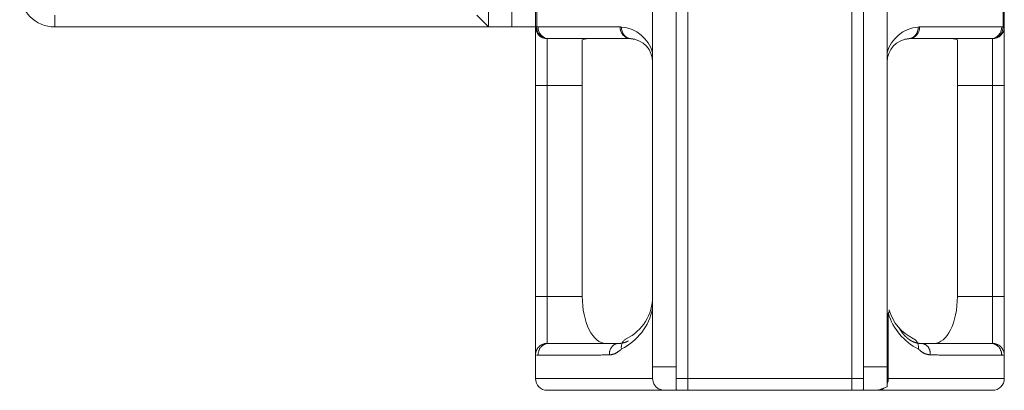
# Model space of a CAD drawing. Units: inches. Extents: x 0 to 8119, y 0 to 5791.
# Drawn here: x 4250 to 4292, y 3270 to 3286 of the extents above; entities that cross this region are included whole.
import ezdxf

# ---------------------------------------------------------------- set-up
doc = ezdxf.new("R2010")
doc.units = ezdxf.units.IN
doc.header["$MEASUREMENT"] = 0
doc.layers.add('102', color=7, linetype='Continuous', true_color=0xffffff)

msp = doc.modelspace()

# ---------------------------------------------------------------- linework, layer by layer
at = {"layer": '102', "color": 3, "linetype": 'Continuous', "lineweight": 13}
for p, q in [((4277.414, 3324.214), (4277.414, 3271.158)), ((4287.414, 3324.214), (4287.414, 3271.158)), ((4278.414, 3323.742), (4278.414, 3271.158)), ((4278.914, 3323.742), (4278.914, 3270.658)), ((4285.914, 3270.658), (4285.914, 3323.742)), ((4286.414, 3323.742), (4286.414, 3271.158)), ((4270.414, 3314.658), (4270.414, 3285.658)), ((4271.414, 3314.658), (4271.414, 3285.658)), ((4272.414, 3285.656), (4272.414, 3286.661)), ((4272.467, 3286.661), (4272.467, 3285.656)), ((4292.362, 3285.656), (4292.362, 3286.661)), ((4292.414, 3286.661), (4292.414, 3285.656)), ((4251.914, 3285.658), (4251.914, 3286.158)), ((4270.414, 3285.658), (4269.914, 3286.158)), ((4270.414, 3285.658), (4251.914, 3285.658)), ((4271.414, 3285.658), (4270.414, 3285.658)), ((4272.414, 3285.658), (4271.414, 3285.658)), ((4272.414, 3283.158), (4272.414, 3285.656)), ((4272.414, 3285.656), (4272.467, 3285.656)), ((4272.526, 3285.658), (4276.026, 3285.658)), ((4288.803, 3285.658), (4292.303, 3285.658)), ((4292.362, 3285.656), (4292.414, 3285.656)), ((4292.414, 3285.656), (4292.414, 3283.158)), ((4272.914, 3285.156), (4272.914, 3283.158)), ((4276.473, 3285.158), (4272.973, 3285.158)), ((4274.414, 3285.102), (4274.414, 3283.158)), ((4291.855, 3285.158), (4288.355, 3285.158)), ((4290.414, 3283.158), (4290.414, 3285.102)), ((4291.914, 3283.158), (4291.914, 3285.156)), ((4272.414, 3274.158), (4272.414, 3283.158)), ((4272.914, 3283.158), (4272.414, 3283.158)), ((4272.914, 3283.158), (4272.914, 3274.158)), ((4274.414, 3283.158), (4272.914, 3283.158)), ((4274.414, 3283.158), (4274.414, 3274.158)), ((4290.414, 3283.158), (4290.414, 3274.158)), ((4291.914, 3283.158), (4290.414, 3283.158)), ((4291.914, 3274.158), (4291.914, 3283.158)), ((4292.414, 3283.158), (4291.914, 3283.158)), ((4292.414, 3283.158), (4292.414, 3274.158)), ((4272.414, 3271.658), (4272.414, 3274.158)), ((4272.914, 3274.158), (4272.414, 3274.158)), ((4272.914, 3274.158), (4272.914, 3272.161)), ((4272.914, 3274.158), (4274.414, 3274.158)), ((4290.414, 3274.158), (4291.914, 3274.158)), ((4292.414, 3274.158), (4291.914, 3274.158)), ((4291.914, 3272.161), (4291.914, 3274.158)), ((4292.414, 3274.158), (4292.414, 3271.658)), ((4287.467, 3273.44), (4287.467, 3270.658)), ((4272.414, 3270.658), (4272.414, 3271.658)), ((4292.414, 3271.658), (4292.414, 3270.658)), ((4277.414, 3271.158), (4278.414, 3271.158)), ((4277.414, 3270.658), (4277.414, 3271.158)), ((4278.414, 3271.158), (4278.414, 3270.247)), ((4286.414, 3271.158), (4287.414, 3271.158)), ((4286.414, 3270.247), (4286.414, 3271.158)), ((4287.414, 3271.158), (4287.414, 3270.307)), ((4272.414, 3270.658), (4277.414, 3270.658)), ((4278.414, 3270.658), (4278.914, 3270.658)), ((4278.914, 3270.658), (4285.914, 3270.658)), ((4278.914, 3270.158), (4278.914, 3270.658)), ((4286.414, 3270.658), (4285.914, 3270.658)), ((4285.914, 3270.158), (4285.914, 3270.658)), ((4287.414, 3270.658), (4287.467, 3270.658)), ((4287.467, 3270.658), (4292.414, 3270.658)), ((4277.914, 3270.158), (4272.914, 3270.158)), ((4278.509, 3270.158), (4277.914, 3270.158)), ((4285.914, 3270.158), (4278.914, 3270.158)), ((4286.921, 3270.158), (4286.32, 3270.158)), ((4287.02, 3270.158), (4286.921, 3270.158)), ((4291.914, 3270.158), (4287.02, 3270.158))]:
    msp.add_line(p, q, dxfattribs=at)
for centre, radius, start, end in [((4251.914, 3287.158), 1.5, 180, 270), ((4275.967, 3284.158), 1.5, 15.2453, 85.4868), ((4288.862, 3284.158), 1.5, 94.5132, 164.7547), ((4276.414, 3284.158), 1, 0, 85.6576), ((4288.414, 3284.158), 1, 94.3424, 180), ((4275.414, 3274.158), 2, 296.0016, 0), ((4274.967, 3274.158), 2.5, 296.4813, 348.2051), ((4289.414, 3274.158), 2, 196.7103, 243.9984), ((4289.862, 3274.158), 2.5, 196.7103, 243.5187), ((4272.914, 3270.658), 0.5, 180, 270), ((4291.914, 3270.658), 0.5, 270, 0)]:
    msp.add_arc(centre, radius, start, end, dxfattribs=at)
for centre, major_axis, ratio, start_param, end_param in [((4272.914, 3285.656), (0.5, 0), 0.998885, 3.141593, 4.712389), ((4272.526, 3283.158), (0, 2.5), 0.5, 0, 0.047231), ((4272.914, 3285.656), (0.047, -0.498), 0.893629, 4.628112, 6.177792), ((4272.973, 3285.658), (0, -0.5), 0.894427, 4.712389, 6.283185), ((4276.473, 3285.658), (0, -0.5), 0.894427, 4.712389, 6.283185), ((4276.026, 3284.158), (0, 1.5), 0.5, 6.204415, 6.283185), ((4288.355, 3285.658), (0, -0.5), 0.894427, 0, 1.570796), ((4288.803, 3284.158), (0, 1.5), 0.5, 0, 0.078771), ((4291.855, 3285.658), (0, -0.5), 0.894427, 0, 1.570796), ((4291.914, 3285.656), (-0.5, 0), 0.998885, 1.570796, 3.141593), ((4291.914, 3285.656), (-0.047, -0.498), 0.893629, 0.105393, 1.655073), ((4292.303, 3283.158), (0, 2.5), 0.5, 6.235954, 6.283185), ((4272.973, 3283.158), (0, 2), 0.625, 0, 0.047231), ((4274.651, 3283.158), (0, 2), 0.5, 0, 0.238317), ((4276.473, 3284.158), (0, 1), 0.75, 6.044868, 6.283185), ((4288.355, 3284.158), (0, 1), 0.75, 0, 0.238317), ((4290.178, 3283.158), (0, 2), 0.5, 6.044868, 6.283185), ((4291.855, 3283.158), (0, 2), 0.624999, 6.235954, 6.283185), ((4275.414, 3274.158), (0, 2), 0.5, 1.570796, 3.141593), ((4289.414, 3274.158), (0, 2), 0.5, 3.141593, 4.712389), ((4287.02, 3273.44), (-0.479, -0.144), 0.498513, 2.599549, 3.141593), ((4272.973, 3274.158), (0, 2), 0.624999, 3.094362, 3.141593), ((4291.855, 3274.158), (0, 2), 0.625, 3.141593, 3.188824), ((4272.526, 3274.158), (0, 2.5), 0.5, 3.052111, 3.141593), ((4292.303, 3274.158), (0, 2.5), 0.5, 3.141593, 3.231075), ((4287.02, 3270.658), (0, -0.5), 0.894427, 1.079996, 1.570796), ((4287.02, 3270.658), (0, -0.5), 0.894427, 0, 0.592828)]:
    msp.add_ellipse(centre, major_axis=major_axis, ratio=ratio, start_param=start_param, end_param=end_param, dxfattribs=at)
for points, degree, knots in [([(4276.49, 3285.156), (4276.462, 3285.158), (4276.435, 3285.163), (4276.394, 3285.175), (4276.381, 3285.179), (4276.355, 3285.19), (4276.342, 3285.196), (4276.305, 3285.216), (4276.281, 3285.232), (4276.248, 3285.26), (4276.237, 3285.27), (4276.217, 3285.29), (4276.207, 3285.301), (4276.179, 3285.336), (4276.163, 3285.36), (4276.141, 3285.4), (4276.134, 3285.414), (4276.122, 3285.442), (4276.117, 3285.456), (4276.103, 3285.499), (4276.096, 3285.529), (4276.089, 3285.575), (4276.087, 3285.591), (4276.086, 3285.611), (4276.086, 3285.615), (4276.085, 3285.623), (4276.085, 3285.627), (4276.085, 3285.638), (4276.085, 3285.646), (4276.085, 3285.654)], 3, [0, 0, 0, 0, 0.125, 0.125, 0.1875, 0.1875, 0.25, 0.25, 0.375, 0.375, 0.4375, 0.4375, 0.5, 0.5, 0.625, 0.625, 0.6875, 0.6875, 0.75, 0.75, 0.875, 0.875, 0.9375, 0.9375, 0.953125, 0.953125, 0.96875, 0.96875, 1, 1, 1, 1]), ([(4288.339, 3285.156), (4288.367, 3285.158), (4288.394, 3285.163), (4288.434, 3285.175), (4288.448, 3285.179), (4288.474, 3285.19), (4288.487, 3285.196), (4288.524, 3285.216), (4288.548, 3285.232), (4288.581, 3285.26), (4288.592, 3285.27), (4288.612, 3285.29), (4288.622, 3285.301), (4288.65, 3285.336), (4288.666, 3285.36), (4288.688, 3285.4), (4288.695, 3285.414), (4288.707, 3285.442), (4288.712, 3285.456), (4288.726, 3285.499), (4288.733, 3285.529), (4288.74, 3285.575), (4288.742, 3285.591), (4288.743, 3285.611), (4288.743, 3285.615), (4288.744, 3285.623), (4288.744, 3285.627), (4288.744, 3285.638), (4288.744, 3285.646), (4288.744, 3285.654)], 3, [0, 0, 0, 0, 0.125, 0.125, 0.1875, 0.1875, 0.25, 0.25, 0.375, 0.375, 0.4375, 0.4375, 0.5, 0.5, 0.625, 0.625, 0.6875, 0.6875, 0.75, 0.75, 0.875, 0.875, 0.9375, 0.9375, 0.953125, 0.953125, 0.96875, 0.96875, 1, 1, 1, 1]), ([(4287.924, 3272.825), (4287.927, 3272.82), (4287.933, 3272.809), (4287.943, 3272.792), (4287.952, 3272.776), (4287.962, 3272.76), (4287.972, 3272.743), (4287.982, 3272.727), (4287.993, 3272.711), (4288.003, 3272.696), (4288.014, 3272.68), (4288.025, 3272.664), (4288.036, 3272.649), (4288.047, 3272.633), (4288.058, 3272.618), (4288.07, 3272.603), (4288.082, 3272.588), (4288.094, 3272.573), (4288.106, 3272.558), (4288.118, 3272.544), (4288.131, 3272.529), (4288.143, 3272.515), (4288.156, 3272.501), (4288.169, 3272.487), (4288.182, 3272.473), (4288.195, 3272.46), (4288.209, 3272.447), (4288.223, 3272.433), (4288.237, 3272.421), (4288.251, 3272.408), (4288.265, 3272.395), (4288.279, 3272.383), (4288.294, 3272.371), (4288.309, 3272.36), (4288.323, 3272.348), (4288.339, 3272.337), (4288.354, 3272.326), (4288.369, 3272.316), (4288.385, 3272.305), (4288.401, 3272.295), (4288.418, 3272.285), (4288.435, 3272.275), (4288.453, 3272.265), (4288.472, 3272.255), (4288.491, 3272.245), (4288.511, 3272.236), (4288.532, 3272.227), (4288.553, 3272.218), (4288.575, 3272.209), (4288.597, 3272.201), (4288.62, 3272.194), (4288.644, 3272.187), (4288.668, 3272.181), (4288.693, 3272.175), (4288.719, 3272.17), (4288.745, 3272.166), (4288.771, 3272.163), (4288.799, 3272.16), (4288.827, 3272.159), (4288.846, 3272.158), (4288.855, 3272.158)], 3, [0, 0, 0, 0, 0.012485, 0.025072, 0.037759, 0.050548, 0.063439, 0.076431, 0.089526, 0.102723, 0.116023, 0.129425, 0.14293, 0.156539, 0.170251, 0.184067, 0.197986, 0.21201, 0.226137, 0.240369, 0.254705, 0.269146, 0.283692, 0.298343, 0.313099, 0.327961, 0.342928, 0.358, 0.373179, 0.388463, 0.403853, 0.41935, 0.434953, 0.450662, 0.466478, 0.482401, 0.49843, 0.514028, 0.53019, 0.546916, 0.564206, 0.58206, 0.600479, 0.619462, 0.639009, 0.659121, 0.679797, 0.701039, 0.722845, 0.745215, 0.768151, 0.791652, 0.815718, 0.840348, 0.865544, 0.891305, 0.917631, 0.944522, 0.971978, 1, 1, 1, 1]), ([(4275.973, 3272.158), (4275.978, 3272.158), (4275.988, 3272.158), (4276.002, 3272.159), (4276.016, 3272.16), (4276.03, 3272.16), (4276.044, 3272.162), (4276.058, 3272.163), (4276.071, 3272.164), (4276.084, 3272.166), (4276.098, 3272.168), (4276.111, 3272.17), (4276.123, 3272.173), (4276.136, 3272.175), (4276.149, 3272.178), (4276.161, 3272.181), (4276.173, 3272.184), (4276.185, 3272.187), (4276.197, 3272.191), (4276.209, 3272.194), (4276.221, 3272.198), (4276.232, 3272.202), (4276.243, 3272.206), (4276.254, 3272.21), (4276.265, 3272.214), (4276.276, 3272.218), (4276.287, 3272.222), (4276.297, 3272.227), (4276.308, 3272.231), (4276.318, 3272.236), (4276.328, 3272.24), (4276.338, 3272.245), (4276.348, 3272.25), (4276.357, 3272.255), (4276.365, 3272.259), (4276.37, 3272.261), (4276.371, 3272.262)], 3, [0, 0, 0, 0, 0.035683, 0.071008, 0.105976, 0.140585, 0.174837, 0.208731, 0.242268, 0.275446, 0.308267, 0.34073, 0.372835, 0.404582, 0.435972, 0.467004, 0.497678, 0.527995, 0.557954, 0.587555, 0.616799, 0.645685, 0.674214, 0.702384, 0.730198, 0.757654, 0.784752, 0.811492, 0.837876, 0.863901, 0.88957, 0.914881, 0.939834, 0.96443, 0.988669, 1, 1, 1, 1]), ([(4276.291, 3272.361), (4276.254, 3272.343), (4276.221, 3272.318), (4276.163, 3272.259), (4276.138, 3272.223), (4276.101, 3272.146), (4276.089, 3272.103), (4276.076, 3272.014), (4276.076, 3271.967), (4276.082, 3271.921)], 3, [0, 0, 0, 0, 0.25, 0.25, 0.5, 0.5, 0.75, 0.75, 1, 1, 1, 1]), ([(4288.538, 3272.361), (4288.541, 3272.359), (4288.546, 3272.357), (4288.555, 3272.352), (4288.564, 3272.347), (4288.572, 3272.342), (4288.581, 3272.336), (4288.59, 3272.33), (4288.599, 3272.323), (4288.608, 3272.316), (4288.616, 3272.309), (4288.625, 3272.301), (4288.634, 3272.293), (4288.642, 3272.284), (4288.651, 3272.275), (4288.659, 3272.265), (4288.667, 3272.255), (4288.675, 3272.244), (4288.683, 3272.233), (4288.69, 3272.222), (4288.697, 3272.21), (4288.704, 3272.198), (4288.716, 3272.173), (4288.73, 3272.137), (4288.743, 3272.089), (4288.749, 3272.047), (4288.752, 3272.011), (4288.752, 3271.98), (4288.751, 3271.955), (4288.749, 3271.936), (4288.747, 3271.925), (4288.747, 3271.921)], 3, [0, 0, 0, 0, 0.019033, 0.038577, 0.058629, 0.079187, 0.100248, 0.121809, 0.143863, 0.166405, 0.189429, 0.212926, 0.236888, 0.261305, 0.286166, 0.311459, 0.337172, 0.36329, 0.389799, 0.416681, 0.443921, 0.471499, 0.499398, 0.604482, 0.696254, 0.775179, 0.8419, 0.897114, 0.941493, 0.975627, 1, 1, 1, 1]), ([(4272.914, 3272.161), (4272.907, 3272.161), (4272.898, 3272.16), (4272.883, 3272.159), (4272.875, 3272.159), (4272.851, 3272.156), (4272.835, 3272.154), (4272.803, 3272.147), (4272.788, 3272.143), (4272.757, 3272.134), (4272.727, 3272.123), (4272.698, 3272.11), (4272.67, 3272.095), (4272.656, 3272.087), (4272.615, 3272.06), (4272.59, 3272.04), (4272.555, 3272.007), (4272.544, 3271.995), (4272.523, 3271.97), (4272.513, 3271.957), (4272.485, 3271.917), (4272.469, 3271.889), (4272.45, 3271.844), (4272.444, 3271.828), (4272.434, 3271.797), (4272.43, 3271.781), (4272.419, 3271.734), (4272.415, 3271.701), (4272.415, 3271.668)], 3, [0, 0, 0, 0, 0.03125, 0.03125, 0.0625, 0.0625, 0.125, 0.125, 0.1875, 0.1875, 0.25, 0.3125, 0.3125, 0.375, 0.375, 0.5, 0.5, 0.5625, 0.5625, 0.625, 0.625, 0.75, 0.75, 0.8125, 0.8125, 0.875, 0.875, 1, 1, 1, 1]), ([(4276.082, 3271.921), (4276.057, 3271.896), (4276.031, 3271.873), (4275.812, 3271.681), (4275.575, 3271.67)], 2, [0, 0, 0, 0.100833, 0.100833, 1, 1, 1]), ([(4289.254, 3271.67), (4289.017, 3271.681), (4288.798, 3271.873), (4288.772, 3271.896), (4288.747, 3271.921)], 2, [0, 0, 0, 0.899084, 0.899084, 1, 1, 1]), ([(4292.414, 3271.668), (4292.414, 3271.701), (4292.41, 3271.734), (4292.399, 3271.781), (4292.395, 3271.797), (4292.385, 3271.828), (4292.379, 3271.844), (4292.36, 3271.889), (4292.344, 3271.917), (4292.316, 3271.957), (4292.306, 3271.97), (4292.285, 3271.995), (4292.274, 3272.007), (4292.239, 3272.04), (4292.214, 3272.06), (4292.173, 3272.087), (4292.159, 3272.095), (4292.131, 3272.11), (4292.102, 3272.123), (4292.072, 3272.134), (4292.041, 3272.143), (4292.025, 3272.147), (4291.994, 3272.154), (4291.978, 3272.156), (4291.954, 3272.159), (4291.946, 3272.159), (4291.93, 3272.16), (4291.922, 3272.161), (4291.914, 3272.161)], 3, [0, 0, 0, 0, 0.125, 0.125, 0.1875, 0.1875, 0.25, 0.25, 0.375, 0.375, 0.4375, 0.4375, 0.5, 0.5, 0.625, 0.625, 0.6875, 0.6875, 0.75, 0.8125, 0.8125, 0.875, 0.875, 0.9375, 0.9375, 0.96875, 0.96875, 1, 1, 1, 1]), ([(4277.914, 3270.158), (4277.907, 3270.158), (4277.9, 3270.159), (4277.886, 3270.159), (4277.865, 3270.161), (4277.843, 3270.163), (4277.815, 3270.168), (4277.801, 3270.171), (4277.773, 3270.178), (4277.76, 3270.183), (4277.719, 3270.197), (4277.692, 3270.21), (4277.64, 3270.239), (4277.615, 3270.256), (4277.579, 3270.287), (4277.568, 3270.298), (4277.545, 3270.321), (4277.534, 3270.333), (4277.503, 3270.372), (4277.484, 3270.401), (4277.46, 3270.449), (4277.453, 3270.466), (4277.44, 3270.501), (4277.434, 3270.519), (4277.42, 3270.575), (4277.414, 3270.615), (4277.414, 3270.658)], 3, [0, 0, 0, 0, 0.03125, 0.03125, 0.0625, 0.125, 0.125, 0.1875, 0.1875, 0.25, 0.25, 0.375, 0.375, 0.5, 0.5, 0.5625, 0.5625, 0.625, 0.625, 0.75, 0.75, 0.8125, 0.8125, 0.875, 0.875, 1, 1, 1, 1]), ([(4278.509, 3270.158), (4278.492, 3270.158), (4278.478, 3270.16), (4278.454, 3270.167), (4278.445, 3270.172), (4278.433, 3270.183), (4278.43, 3270.187), (4278.424, 3270.197), (4278.422, 3270.202), (4278.416, 3270.219), (4278.414, 3270.232), (4278.414, 3270.247)], 3, [0, 0, 0, 0, 0.25, 0.25, 0.5, 0.5, 0.625, 0.625, 0.75, 0.75, 1, 1, 1, 1]), ([(4278.914, 3270.158), (4278.905, 3270.158), (4278.895, 3270.158), (4278.876, 3270.158), (4278.848, 3270.158), (4278.819, 3270.158), (4278.763, 3270.158), (4278.727, 3270.158), (4278.657, 3270.158), (4278.624, 3270.158), (4278.562, 3270.158), (4278.534, 3270.158), (4278.509, 3270.158)], 3, [0, 0, 0, 0, 0.0625, 0.0625, 0.125, 0.25, 0.25, 0.5, 0.5, 0.75, 0.75, 1, 1, 1, 1]), ([(4286.32, 3270.158), (4286.295, 3270.158), (4286.267, 3270.158), (4286.205, 3270.158), (4286.172, 3270.158), (4286.102, 3270.158), (4286.066, 3270.158), (4286.009, 3270.158), (4285.981, 3270.158), (4285.953, 3270.158), (4285.934, 3270.158), (4285.924, 3270.158), (4285.914, 3270.158)], 3, [0, 0, 0, 0, 0.25, 0.25, 0.5, 0.5, 0.75, 0.75, 0.875, 0.9375, 0.9375, 1, 1, 1, 1]), ([(4286.414, 3270.247), (4286.414, 3270.232), (4286.413, 3270.219), (4286.405, 3270.196), (4286.4, 3270.187), (4286.388, 3270.176), (4286.384, 3270.173), (4286.374, 3270.167), (4286.369, 3270.165), (4286.351, 3270.16), (4286.336, 3270.158), (4286.32, 3270.158)], 3, [0, 0, 0, 0, 0.25, 0.25, 0.5, 0.5, 0.625, 0.625, 0.75, 0.75, 1, 1, 1, 1]), ([(4287.414, 3270.307), (4287.364, 3270.288), (4287.317, 3270.268), (4287.226, 3270.233), (4287.183, 3270.217), (4287.122, 3270.197), (4287.102, 3270.19), (4287.062, 3270.179), (4287.024, 3270.17), (4286.988, 3270.164), (4286.963, 3270.16), (4286.954, 3270.16), (4286.942, 3270.159), (4286.938, 3270.159), (4286.929, 3270.158), (4286.925, 3270.158), (4286.921, 3270.158)], 3, [0, 0, 0, 0, 0.25, 0.25, 0.5, 0.5, 0.625, 0.625, 0.75, 0.875, 0.875, 0.9375, 0.9375, 0.96875, 0.96875, 1, 1, 1, 1])]:
    msp.add_open_spline(points, degree=degree, knots=knots, dxfattribs=at)
for points in [[(4272.973, 3272.158), (4272.526, 3272.158), (4272.526, 3271.658)], [(4275.575, 3271.67), (4275.526, 3272.158), (4275.973, 3272.158)], [(4288.855, 3272.158), (4289.303, 3272.158), (4289.254, 3271.67)], [(4292.303, 3271.658), (4292.303, 3272.158), (4291.855, 3272.158)]]:
    msp.add_rational_spline(points, [1, 0.707106781187, 1], degree=2, dxfattribs=at)
for points, degree in [([(4272.973, 3272.158), (4275.973, 3272.158)], 1), ([(4288.855, 3272.158), (4291.855, 3272.158)], 1), ([(4272.415, 3271.668), (4272.414, 3271.665), (4272.414, 3271.662), (4272.414, 3271.658)], 3), ([(4275.575, 3271.67), (4275.298, 3271.658), (4272.526, 3271.658)], 2), ([(4292.303, 3271.658), (4289.531, 3271.658), (4289.254, 3271.67)], 2), ([(4292.414, 3271.658), (4292.414, 3271.662), (4292.414, 3271.665), (4292.414, 3271.668)], 3)]:
    msp.add_open_spline(points, degree=degree, dxfattribs=at)

doc.saveas('drawing.dxf')
